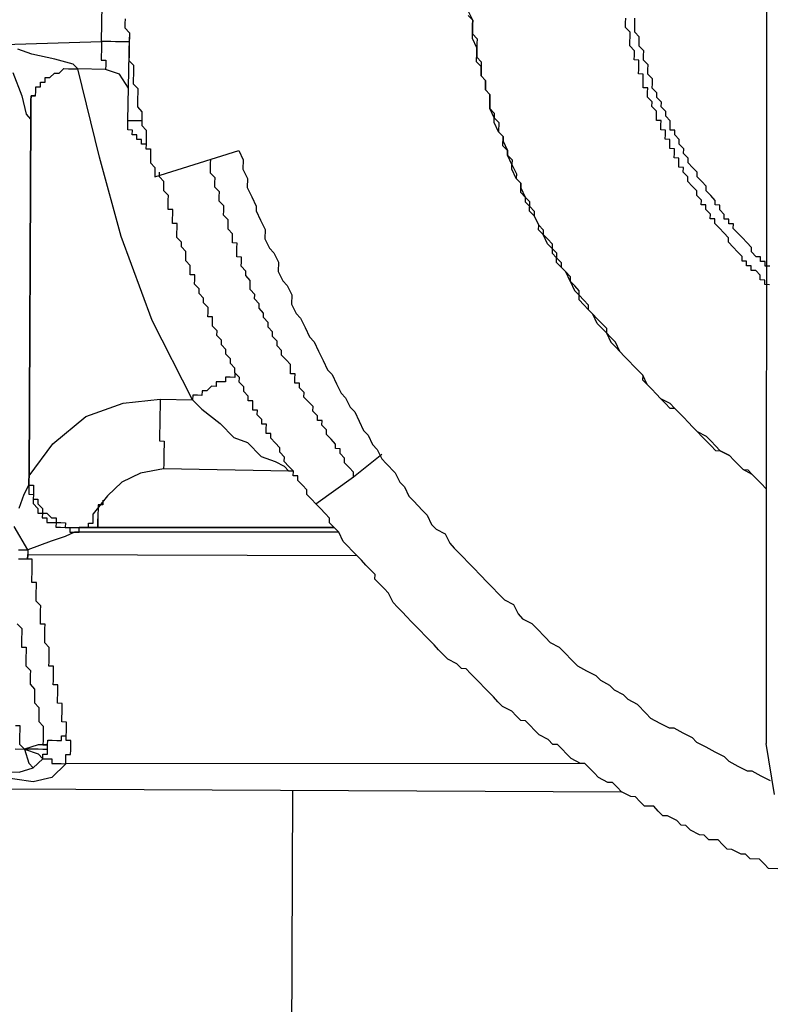
# Model space of a CAD drawing. Units: inches. Extents: x -69 to 81, y -7 to 97.
# Drawn here: x 7 to 7, y 81 to 82 of the extents above; entities that cross this region are included whole.
import ezdxf

# ---------------------------------------------------------------- set-up
doc = ezdxf.new("R2010")
doc.units = ezdxf.units.IN
doc.header["$MEASUREMENT"] = 0

# ---------------------------------------------------------------- blocks, each defined once
blk = doc.blocks.new('PeakFlow C top')
at = {"color": 9}
for p in [(-22.91387, 42.6665), (-22.9077, 41.28646)]:
    blk.add_line(p, (-22.9145, 41.32793), dxfattribs=at)
at = {"color": 9, "flags": 128}
for points in [[(-23.43448, 41.91599), (-23.43455, 41.91223), (-23.43461, 41.90847), (-23.43092, 41.90465), (-23.43098, 41.90089), (-23.43105, 41.89713), (-23.43111, 41.89337), (-23.43118, 41.88961), (-23.43124, 41.88585), (-23.43131, 41.88209), (-23.42761, 41.87827), (-23.42768, 41.87451), (-23.42774, 41.87075), (-23.42781, 41.86699), (-23.42787, 41.86323), (-23.42418, 41.85941), (-23.42424, 41.85565), (-23.42431, 41.85189), (-23.42438, 41.84813), (-23.42444, 41.84437), (-23.42075, 41.84055), (-23.42081, 41.83679), (-23.42088, 41.83303), (-23.42094, 41.82927), (-23.41725, 41.82545), (-23.41731, 41.82169), (-23.41738, 41.81793), (-23.41744, 41.81417), (-23.41751, 41.81041), (-23.41375, 41.81035), (-23.41381, 41.80659), (-23.41388, 41.80283), (-23.41394, 41.79907), (-23.41025, 41.79525), (-23.41032, 41.79149), (-23.41038, 41.78773), (-23.34233, 41.80911), (-23.3387, 41.80153), (-23.33883, 41.79401), (-23.3352, 41.78643), (-23.33533, 41.77891), (-23.3317, 41.77133), (-23.32808, 41.76374), (-23.32814, 41.75998), (-23.32451, 41.7524), (-23.32088, 41.74482), (-23.32101, 41.7373), (-23.31738, 41.72972), (-23.31369, 41.72589), (-23.31006, 41.71831), (-23.31019, 41.71079), (-23.30656, 41.70321), (-23.30287, 41.69939), (-23.29924, 41.6918), (-23.29937, 41.68429), (-23.29574, 41.6767), (-23.29205, 41.67288), (-23.28842, 41.6653), (-23.28479, 41.65771), (-23.2811, 41.65389), (-23.27747, 41.64631), (-23.27384, 41.63872), (-23.27021, 41.63114), (-23.26652, 41.62732), (-23.26289, 41.61973), (-23.25926, 41.61215), (-23.25557, 41.60833), (-23.25194, 41.60074), (-23.24824, 41.59692), (-23.24462, 41.58934), (-23.24099, 41.58175), (-23.23729, 41.57793), (-23.23366, 41.57035), (-23.22997, 41.56652), (-23.22634, 41.55894), (-23.22265, 41.55511), (-23.21526, 41.54747), (-23.21163, 41.53988), (-23.20794, 41.53606), (-23.20431, 41.52848), (-23.20062, 41.52465), (-23.19323, 41.517), (-23.18953, 41.51318), (-23.18591, 41.5056), (-23.18221, 41.50177), (-23.17476, 41.49788), (-23.17113, 41.4903), (-23.16744, 41.48648), (-23.16005, 41.47883), (-23.15635, 41.47501), (-23.15266, 41.47118), (-23.14527, 41.46353), (-23.14158, 41.45971), (-23.13789, 41.45589), (-23.1305, 41.44824), (-23.1268, 41.44441), (-23.11935, 41.44052), (-23.11572, 41.43294), (-23.11203, 41.42912), (-23.10458, 41.42523), (-23.10088, 41.4214), (-23.09349, 41.41376), (-23.0898, 41.40993), (-23.08235, 41.40604), (-23.07865, 41.40222), (-23.07127, 41.39457), (-23.06757, 41.39075), (-23.06012, 41.38686), (-23.05267, 41.38297), (-23.04897, 41.37914), (-23.04152, 41.37525), (-23.03783, 41.37143), (-23.03037, 41.36754), (-23.02668, 41.36372), (-23.01923, 41.35983), (-23.01184, 41.35218), (-23.00815, 41.34836), (-23.00069, 41.34447), (-22.99324, 41.34058), (-22.98948, 41.34051), (-22.98203, 41.33662), (-22.97458, 41.33273), (-22.97088, 41.32891), (-22.96343, 41.32502), (-22.95598, 41.32113), (-22.94852, 41.31724), (-22.94483, 41.31342), (-22.93738, 41.30953), (-22.92993, 41.30564), (-22.92617, 41.30558), (-22.91871, 41.30169), (-22.91126, 41.2978)], [(-23.5237, 41.32345), (-23.51619, 41.32332), (-23.51262, 41.31197), (-23.50893, 41.30815)], [(-23.52548, 41.87244), (-23.51828, 41.85352), (-23.51478, 41.83842), (-23.51109, 41.83459), (-23.51103, 41.83835), (-23.51096, 41.84211), (-23.5109, 41.84587), (-23.51083, 41.84963), (-23.51077, 41.85339), (-23.50701, 41.85332), (-23.50694, 41.85708), (-23.50688, 41.86084), (-23.50312, 41.86078), (-23.50305, 41.86454), (-23.49929, 41.86447), (-23.49923, 41.86823), (-23.49547, 41.86816), (-23.49165, 41.87186), (-23.48789, 41.87179), (-23.48406, 41.87549), (-23.4803, 41.87542), (-23.47654, 41.87536), (-23.47279, 41.87529), (-23.47648, 41.87912), (-23.49145, 41.88314), (-23.51018, 41.88722), (-23.52139, 41.89117)], [(-23.5326, 41.89513), (-23.4536, 41.89752), (-23.45256, 41.95766)], [(-23.15619, 41.91869), (-23.1525, 41.91486), (-23.15256, 41.91111), (-23.15269, 41.90359), (-23.149, 41.89976), (-23.14906, 41.896), (-23.14919, 41.88849), (-23.14926, 41.88473), (-23.14556, 41.8809), (-23.14569, 41.87339), (-23.14576, 41.86963), (-23.14207, 41.8658), (-23.1422, 41.85829), (-23.1385, 41.85446), (-23.13857, 41.8507), (-23.1387, 41.84318), (-23.135, 41.83936), (-23.13507, 41.8356), (-23.13137, 41.83178), (-23.1315, 41.82426), (-23.12781, 41.82044), (-23.12788, 41.81668), (-23.12425, 41.80909), (-23.12431, 41.80533), (-23.12062, 41.80151), (-23.12068, 41.79775), (-23.11706, 41.79017), (-23.11712, 41.78641), (-23.11343, 41.78259), (-23.11349, 41.77883), (-23.10986, 41.77124), (-23.10993, 41.76749), (-23.10623, 41.76366), (-23.10254, 41.75984), (-23.10261, 41.75608), (-23.09898, 41.7485), (-23.09528, 41.74467), (-23.09535, 41.74091), (-23.09165, 41.73709), (-23.08796, 41.73326), (-23.08809, 41.72575), (-23.0844, 41.72192), (-23.0807, 41.7181), (-23.08077, 41.71434), (-23.07707, 41.71052), (-23.07338, 41.70669), (-23.07345, 41.70293), (-23.06982, 41.69535), (-23.06612, 41.69153), (-23.06243, 41.6877), (-23.05874, 41.68388), (-23.0588, 41.68012), (-23.05511, 41.67629), (-23.05141, 41.67247), (-23.04772, 41.66865), (-23.04403, 41.66482), (-23.04409, 41.66106), (-23.04046, 41.65348), (-23.03677, 41.64966), (-23.03307, 41.64583), (-23.02938, 41.64201), (-23.02569, 41.63818), (-23.02199, 41.63436), (-23.0183, 41.63054), (-23.01461, 41.62671), (-23.01467, 41.62295), (-23.01098, 41.61913), (-23.00728, 41.61531), (-23.00359, 41.61148), (-22.99989, 41.60766), (-22.9962, 41.60383), (-22.99251, 41.60001), (-22.98875, 41.59994), (-22.98505, 41.59612), (-22.98136, 41.5923), (-22.97767, 41.58847), (-22.97397, 41.58465), (-22.97028, 41.58082), (-22.96659, 41.577), (-22.96289, 41.57318), (-22.9592, 41.56935), (-22.9555, 41.56553), (-22.95175, 41.56546), (-22.94429, 41.56157), (-22.9406, 41.55775), (-22.9369, 41.55393), (-22.93321, 41.5501), (-22.92945, 41.55004), (-22.92576, 41.54621), (-22.92206, 41.54239), (-22.91837, 41.53856), (-22.91468, 41.53474), (-22.91837, 41.53856), (-22.92206, 41.54239), (-22.92576, 41.54621), (-22.93321, 41.5501), (-22.9369, 41.55393), (-22.9406, 41.55775), (-22.94429, 41.56157), (-22.95175, 41.56546), (-22.95544, 41.56929), (-22.95913, 41.57311), (-22.96283, 41.57693), (-22.97028, 41.58082), (-22.97397, 41.58465), (-22.97767, 41.58847), (-22.98136, 41.5923), (-22.98505, 41.59612), (-22.98875, 41.59994), (-22.99244, 41.60377), (-22.99989, 41.60766), (-23.00359, 41.61148), (-23.00728, 41.61531), (-23.01098, 41.61913), (-23.01461, 41.62671), (-23.0183, 41.63054), (-23.02199, 41.63436), (-23.02569, 41.63818), (-23.02938, 41.64201), (-23.03307, 41.64583), (-23.0367, 41.65342), (-23.0404, 41.65724), (-23.04409, 41.66106), (-23.04778, 41.66489), (-23.05148, 41.66871), (-23.05511, 41.67629), (-23.0588, 41.68012), (-23.06249, 41.68394), (-23.06619, 41.68777), (-23.06606, 41.69528), (-23.06975, 41.69911), (-23.07345, 41.70293), (-23.07707, 41.71052), (-23.08077, 41.71434), (-23.08446, 41.71816), (-23.08433, 41.72568), (-23.08803, 41.72951), (-23.09172, 41.73333), (-23.09535, 41.74091), (-23.09904, 41.74474), (-23.09898, 41.7485), (-23.10261, 41.75608), (-23.1063, 41.7599), (-23.10617, 41.76742), (-23.10986, 41.77124), (-23.11356, 41.77507), (-23.11343, 41.78259), (-23.11712, 41.78641), (-23.12075, 41.79399), (-23.12068, 41.79775), (-23.12431, 41.80533), (-23.12425, 41.80909), (-23.12794, 41.81292), (-23.12781, 41.82044), (-23.1315, 41.82426), (-23.13513, 41.83184), (-23.13507, 41.8356), (-23.1387, 41.84318), (-23.13863, 41.84694), (-23.1385, 41.85446), (-23.1422, 41.85829), (-23.14207, 41.8658), (-23.14576, 41.86963), (-23.14563, 41.87715), (-23.14932, 41.88097), (-23.14919, 41.88849), (-23.14913, 41.89225), (-23.15276, 41.89983), (-23.15269, 41.90359), (-23.15256, 41.91111), (-23.1525, 41.91486), (-23.15612, 41.92245)], [(-22.91181, 41.70013), (-22.91557, 41.7002), (-22.91551, 41.70396), (-22.91926, 41.70402), (-22.9192, 41.70778), (-22.92289, 41.7116), (-22.92665, 41.71167), (-22.92659, 41.71543), (-22.93035, 41.71549), (-22.93028, 41.71925), (-22.93404, 41.71932), (-22.93397, 41.72308), (-22.93767, 41.7269), (-22.94136, 41.73072), (-22.94506, 41.73455), (-22.94499, 41.73831), (-22.94868, 41.74213), (-22.95238, 41.74596), (-22.95607, 41.74978), (-22.95601, 41.75354), (-22.95977, 41.7536), (-22.9597, 41.75736), (-22.96339, 41.76119), (-22.96333, 41.76495), (-22.96709, 41.76501), (-22.96702, 41.76877), (-22.97072, 41.77259), (-22.97065, 41.77635), (-22.97435, 41.78018), (-22.97804, 41.784), (-22.97797, 41.78776), (-22.98167, 41.79158), (-22.9816, 41.79534), (-22.98536, 41.79541), (-22.9853, 41.79917), (-22.98523, 41.80293), (-22.98899, 41.80299), (-22.98893, 41.80675), (-22.98886, 41.81051), (-22.99262, 41.81057), (-22.99255, 41.81433), (-22.99249, 41.81809), (-22.99625, 41.81816), (-22.99618, 41.82192), (-22.99612, 41.82567), (-22.99988, 41.82574), (-22.99981, 41.8295), (-22.99975, 41.83326), (-23.00351, 41.83332), (-23.00344, 41.83708), (-23.00338, 41.84084), (-23.00707, 41.84466), (-23.007, 41.84842), (-23.0107, 41.85225), (-23.01063, 41.85601), (-23.01057, 41.85977), (-23.01433, 41.85983), (-23.01426, 41.86359), (-23.0142, 41.86735), (-23.01413, 41.87111), (-23.01789, 41.87117), (-23.01783, 41.87493), (-23.01776, 41.87869), (-23.0177, 41.88245), (-23.02145, 41.88251), (-23.02139, 41.88627), (-23.02132, 41.89003), (-23.02502, 41.89386), (-23.02495, 41.89762), (-23.02489, 41.90137), (-23.02482, 41.90513), (-23.02852, 41.90896), (-23.02845, 41.91272), (-23.02839, 41.91647)], [(-22.91155, 41.71517), (-22.91531, 41.71523), (-22.91525, 41.71899), (-22.919, 41.71906), (-22.91894, 41.72282), (-22.9227, 41.72288), (-22.92639, 41.72671), (-22.92633, 41.73046), (-22.93002, 41.73429), (-22.93371, 41.73811), (-22.93741, 41.74194), (-22.9411, 41.74576), (-22.94104, 41.74952), (-22.9448, 41.74958), (-22.94473, 41.75334), (-22.94849, 41.75341), (-22.94842, 41.75717), (-22.95212, 41.76099), (-22.95205, 41.76475), (-22.95581, 41.76482), (-22.95575, 41.76857), (-22.95944, 41.7724), (-22.96313, 41.77622), (-22.96307, 41.77998), (-22.96676, 41.78381), (-22.97046, 41.78763), (-22.97039, 41.79139), (-22.97409, 41.79521), (-22.97778, 41.79904), (-22.97771, 41.8028), (-22.98141, 41.80662), (-22.98134, 41.81038), (-22.98504, 41.8142), (-22.98497, 41.81796), (-22.98867, 41.82179), (-22.9886, 41.82554), (-22.99236, 41.82561), (-22.99229, 41.82937), (-22.99223, 41.83313), (-22.99592, 41.83695), (-22.99586, 41.84071), (-22.99955, 41.84453), (-22.99949, 41.84829), (-23.00318, 41.85212), (-23.00312, 41.85588), (-23.00681, 41.8597), (-23.00674, 41.86346), (-23.00668, 41.86722), (-23.01037, 41.87104), (-23.01031, 41.8748), (-23.01024, 41.87856), (-23.01394, 41.88238), (-23.01387, 41.88614), (-23.01381, 41.8899), (-23.0175, 41.89373), (-23.01743, 41.89748), (-23.01737, 41.90124), (-23.02106, 41.90507), (-23.021, 41.90883), (-23.02093, 41.91259), (-23.02087, 41.91634)], [(-23.42088, 41.83303), (-23.42464, 41.8331), (-23.42839, 41.83316), (-23.43215, 41.83323), (-23.43098, 41.90089)], [(-23.43105, 41.89713), (-23.43481, 41.89719), (-23.43856, 41.89726), (-23.44232, 41.89732), (-23.44608, 41.89739), (-23.44984, 41.89745), (-23.4536, 41.89752), (-23.45367, 41.89376), (-23.45373, 41.89), (-23.4538, 41.88624), (-23.45386, 41.88248), (-23.4501, 41.88242), (-23.45017, 41.87866), (-23.45023, 41.8749), (-23.47279, 41.87529)], [(-23.34546, 41.62868), (-23.34552, 41.62492), (-23.34928, 41.62499), (-23.35304, 41.62505), (-23.3531, 41.6213), (-23.35686, 41.62136), (-23.36062, 41.62143), (-23.36069, 41.61767), (-23.36445, 41.61773), (-23.36827, 41.61404), (-23.37203, 41.6141), (-23.37209, 41.61034), (-23.37585, 41.61041), (-23.37961, 41.61047), (-23.37968, 41.60672), (-23.4124, 41.6712), (-23.43754, 41.73932), (-23.45523, 41.80355), (-23.47279, 41.87529)], [(-23.4317, 41.85954), (-23.43902, 41.87095), (-23.45023, 41.8749)], [(-23.50701, 41.85332), (-23.51077, 41.85339), (-23.51083, 41.84963), (-23.5109, 41.84587), (-23.51096, 41.84211), (-23.51103, 41.83835), (-23.51235, 41.54509), (-23.51103, 41.83835), (-23.51109, 41.83459), (-23.51241, 41.54133), (-23.51235, 41.54509), (-23.51241, 41.54133), (-23.51248, 41.53757), (-23.50872, 41.53751), (-23.50878, 41.53375), (-23.50885, 41.52999), (-23.50891, 41.52623), (-23.50515, 41.52617), (-23.50522, 41.52241), (-23.50152, 41.51858), (-23.50159, 41.51483), (-23.49783, 41.51476), (-23.49414, 41.51094), (-23.49038, 41.51087), (-23.49044, 41.50711), (-23.48668, 41.50705), (-23.48293, 41.50698), (-23.48299, 41.50322), (-23.47923, 41.50316), (-23.47547, 41.50309), (-23.47171, 41.50303)], [(-23.41744, 41.81417), (-23.4212, 41.81424), (-23.42114, 41.818), (-23.4249, 41.81806), (-23.42483, 41.82182), (-23.42859, 41.82189), (-23.42852, 41.82564), (-23.43228, 41.82571), (-23.43222, 41.82947), (-23.43215, 41.83323)], [(-23.24916, 41.54429), (-23.24909, 41.54805), (-23.25278, 41.55188), (-23.25648, 41.5557), (-23.25641, 41.55946), (-23.26011, 41.56328), (-23.26004, 41.56704), (-23.2638, 41.56711), (-23.26374, 41.57087), (-23.26743, 41.57469), (-23.27112, 41.57851), (-23.27106, 41.58227), (-23.27475, 41.5861), (-23.27469, 41.58986), (-23.27845, 41.58992), (-23.27838, 41.59368), (-23.28207, 41.5975), (-23.28201, 41.60126), (-23.2857, 41.60509), (-23.2894, 41.60891), (-23.28933, 41.61267), (-23.29303, 41.61649), (-23.29296, 41.62025), (-23.29672, 41.62032), (-23.29665, 41.62408), (-23.29659, 41.62784), (-23.30035, 41.6279), (-23.30028, 41.63166), (-23.30022, 41.63542), (-23.30391, 41.63924), (-23.30761, 41.64307), (-23.30754, 41.64683), (-23.31123, 41.65065), (-23.31117, 41.65441), (-23.31486, 41.65823), (-23.3148, 41.66199), (-23.31849, 41.66582), (-23.31843, 41.66958), (-23.32212, 41.6734), (-23.32206, 41.67716), (-23.32575, 41.68098), (-23.32568, 41.68474), (-23.32938, 41.68857), (-23.32931, 41.69232), (-23.33301, 41.69615), (-23.33294, 41.69991), (-23.33288, 41.70367), (-23.33657, 41.70749), (-23.33651, 41.71125), (-23.3402, 41.71507), (-23.34013, 41.71883), (-23.34007, 41.72259), (-23.34383, 41.72266), (-23.34376, 41.72642), (-23.3437, 41.73017), (-23.34363, 41.73393), (-23.34739, 41.734), (-23.34733, 41.73776), (-23.34726, 41.74152), (-23.35095, 41.74534), (-23.35089, 41.7491), (-23.35082, 41.75286), (-23.35452, 41.75668), (-23.35445, 41.76044), (-23.35439, 41.7642), (-23.35808, 41.76802), (-23.35802, 41.77178), (-23.35795, 41.77554), (-23.36165, 41.77937), (-23.36158, 41.78312), (-23.36152, 41.78688), (-23.36521, 41.79071), (-23.36514, 41.79447), (-23.36508, 41.79823), (-23.36501, 41.80198)], [(-22.90498, 41.22625), (-22.9125, 41.22638), (-22.91619, 41.2302), (-22.91989, 41.23403), (-22.9274, 41.23416), (-22.9311, 41.23798), (-22.93486, 41.23805), (-22.94231, 41.24193), (-22.94607, 41.242), (-22.94976, 41.24582), (-22.95346, 41.24965), (-22.96097, 41.24978), (-22.96467, 41.2536), (-22.96843, 41.25367), (-22.97588, 41.25756), (-22.97957, 41.26138), (-22.98333, 41.26145), (-22.98703, 41.26527), (-22.99448, 41.26916), (-22.99824, 41.26922), (-23.00193, 41.27305), (-23.00562, 41.27687), (-23.01314, 41.277), (-23.01684, 41.28083), (-23.02053, 41.28465), (-23.02429, 41.28472), (-23.03174, 41.2886), (-23.03544, 41.29243), (-23.03913, 41.29625), (-23.04289, 41.29632), (-23.05034, 41.30021), (-23.05403, 41.30403), (-23.05773, 41.30785), (-23.06142, 41.31168), (-23.06518, 41.31174), (-23.07263, 41.31563), (-23.07633, 41.31946), (-23.08002, 41.32328), (-23.08372, 41.32711), (-23.08747, 41.32717), (-23.09117, 41.33099), (-23.09862, 41.33488), (-23.10231, 41.33871), (-23.10601, 41.34253), (-23.1097, 41.34636), (-23.11346, 41.34642), (-23.11716, 41.35024), (-23.12085, 41.35407), (-23.1283, 41.35796), (-23.132, 41.36178), (-23.13569, 41.36561), (-23.13938, 41.36943), (-23.14308, 41.37325), (-23.14677, 41.37708), (-23.15046, 41.3809), (-23.15416, 41.38473), (-23.15785, 41.38855), (-23.16161, 41.38862), (-23.16531, 41.39244), (-23.17276, 41.39633), (-23.17645, 41.40015), (-23.18015, 41.40398), (-23.18384, 41.4078), (-23.18753, 41.41162), (-23.19123, 41.41545), (-23.19492, 41.41927), (-23.19861, 41.4231), (-23.20231, 41.42692), (-23.206, 41.43074), (-23.2097, 41.43457), (-23.21339, 41.43839), (-23.21708, 41.44222), (-23.22071, 41.4498), (-23.22441, 41.45362), (-23.2281, 41.45745), (-23.23179, 41.46127), (-23.23173, 41.46503), (-23.23542, 41.46885), (-23.23912, 41.47268), (-23.24281, 41.4765), (-23.2465, 41.48033), (-23.2502, 41.48415), (-23.25389, 41.48798), (-23.25759, 41.4918), (-23.26121, 41.49938), (-23.26491, 41.50321), (-23.2686, 41.50703), (-23.26854, 41.51079), (-23.27223, 41.51461), (-23.27592, 41.51844), (-23.27962, 41.52226), (-23.28331, 41.52609), (-23.28701, 41.52991), (-23.28694, 41.53367), (-23.29063, 41.53749), (-23.29433, 41.54132), (-23.29426, 41.54508), (-23.29802, 41.54514), (-23.29796, 41.5489), (-23.30165, 41.55272), (-23.30534, 41.55655), (-23.30528, 41.56031), (-23.30897, 41.56413), (-23.30891, 41.56789), (-23.3126, 41.57171), (-23.3163, 41.57554), (-23.31623, 41.5793), (-23.31999, 41.57936), (-23.31992, 41.58312), (-23.31986, 41.58688), (-23.32362, 41.58694), (-23.32355, 41.5907), (-23.32725, 41.59453), (-23.32718, 41.59829), (-23.33094, 41.59835), (-23.33088, 41.60211), (-23.33081, 41.60587), (-23.33457, 41.60593), (-23.3345, 41.60969), (-23.3382, 41.61352), (-23.33813, 41.61728), (-23.34183, 41.6211), (-23.34176, 41.62486), (-23.34546, 41.62868), (-23.34539, 41.63244), (-23.34908, 41.63627), (-23.34902, 41.64002), (-23.35271, 41.64385), (-23.35265, 41.64761), (-23.35634, 41.65143), (-23.35628, 41.65519), (-23.35997, 41.65901), (-23.35991, 41.66277), (-23.3636, 41.6666), (-23.36353, 41.67036), (-23.36347, 41.67412), (-23.36723, 41.67418), (-23.36716, 41.67794), (-23.3671, 41.6817), (-23.37079, 41.68552), (-23.37073, 41.68928), (-23.37442, 41.69311), (-23.37435, 41.69686), (-23.37805, 41.70069), (-23.37798, 41.70445), (-23.37792, 41.70821), (-23.38168, 41.70827), (-23.38161, 41.71203), (-23.38155, 41.71579), (-23.38524, 41.71961), (-23.38518, 41.72337), (-23.38511, 41.72713), (-23.3888, 41.73096), (-23.38874, 41.73471), (-23.39243, 41.73854), (-23.39237, 41.7423), (-23.3923, 41.74606), (-23.39224, 41.74981), (-23.396, 41.74988), (-23.39593, 41.75364), (-23.39587, 41.7574), (-23.3958, 41.76116), (-23.39956, 41.76122), (-23.3995, 41.76498), (-23.39943, 41.76874), (-23.39936, 41.7725), (-23.40306, 41.77632), (-23.40299, 41.78008), (-23.40293, 41.78384), (-23.40662, 41.78766), (-23.40656, 41.79142)], [(-23.51235, 41.54509), (-23.4931, 41.57108), (-23.46639, 41.59318), (-23.43613, 41.60393), (-23.40599, 41.60717), (-23.37968, 41.60672), (-23.37229, 41.59907), (-23.35745, 41.58753), (-23.34637, 41.57606), (-23.33516, 41.5721), (-23.32407, 41.56063), (-23.31286, 41.55668), (-23.30541, 41.55279), (-23.30172, 41.54896)], [(-23.40599, 41.60717), (-23.40605, 41.60341), (-23.40612, 41.59965), (-23.40618, 41.59589), (-23.40625, 41.59214), (-23.40631, 41.58838), (-23.40638, 41.58462), (-23.40644, 41.58086), (-23.40651, 41.5771), (-23.40657, 41.57334), (-23.40282, 41.57328), (-23.40288, 41.56952), (-23.40295, 41.56576), (-23.40301, 41.562), (-23.40308, 41.55824), (-23.40314, 41.55448), (-23.40321, 41.55072)], [(-23.27962, 41.52226), (-23.24916, 41.54429), (-23.22628, 41.5627)], [(-23.29796, 41.5489), (-23.30172, 41.54896), (-23.40321, 41.55072), (-23.42207, 41.54729), (-23.43723, 41.54003), (-23.4487, 41.52895), (-23.46024, 41.51411)], [(-23.26121, 41.49938), (-23.47178, 41.49927), (-23.47554, 41.49933), (-23.48312, 41.49571), (-23.49446, 41.49214), (-23.51339, 41.48495), (-23.51345, 41.48119), (-23.51352, 41.47743), (-23.51728, 41.4775), (-23.52104, 41.47756)], [(-23.52195, 41.42494), (-23.51825, 41.42111), (-23.51832, 41.41735), (-23.51838, 41.4136), (-23.51845, 41.40984), (-23.51851, 41.40608), (-23.51475, 41.40601), (-23.51482, 41.40225), (-23.51488, 41.39849), (-23.51495, 41.39474), (-23.51502, 41.39098), (-23.51132, 41.38715), (-23.51139, 41.38339), (-23.51145, 41.37963), (-23.51152, 41.37588), (-23.50782, 41.37205), (-23.50789, 41.36829), (-23.50795, 41.36453), (-23.50802, 41.36078), (-23.50432, 41.35695), (-23.50439, 41.35319), (-23.50445, 41.34943), (-23.50452, 41.34567), (-23.50083, 41.34185), (-23.50089, 41.33809), (-23.50096, 41.33433), (-23.50102, 41.33057), (-23.50109, 41.32681), (-23.50485, 41.32688), (-23.51619, 41.32332), (-23.51988, 41.32714), (-23.51982, 41.3309), (-23.51975, 41.33466), (-23.51969, 41.33842), (-23.51962, 41.34218), (-23.52338, 41.34224)], [(-23.52091, 41.48508), (-23.51715, 41.48501), (-23.51339, 41.48495), (-23.52434, 41.50394)], [(-23.52032, 41.51891), (-23.51636, 41.53012), (-23.51248, 41.53757), (-23.51241, 41.54133), (-23.51248, 41.53757), (-23.51254, 41.53382), (-23.51261, 41.53006), (-23.50885, 41.52999), (-23.50891, 41.52623), (-23.50898, 41.52247), (-23.50528, 41.51865), (-23.50535, 41.51489), (-23.50159, 41.51483), (-23.50165, 41.51107), (-23.4979, 41.511), (-23.49796, 41.50724), (-23.4942, 41.50718), (-23.49044, 41.50711), (-23.49051, 41.50335), (-23.48675, 41.50329), (-23.48299, 41.50322), (-23.47923, 41.50316), (-23.4793, 41.4994), (-23.47554, 41.49933), (-23.47178, 41.49927), (-23.47171, 41.50303)], [(-23.45253, 41.52526), (-23.45259, 41.5215), (-23.45635, 41.52156), (-23.45642, 41.5178), (-23.45648, 41.51404), (-23.45655, 41.51029), (-23.45661, 41.50653), (-23.45668, 41.50277)], [(-23.45253, 41.52526), (-23.45259, 41.5215), (-23.45635, 41.52156), (-23.45642, 41.5178), (-23.45648, 41.51404), (-23.45655, 41.51029)], [(-23.4642, 41.5029), (-23.46413, 41.50666), (-23.46037, 41.50659), (-23.46031, 41.51035), (-23.46024, 41.51411)], [(-23.06142, 41.31168), (-23.48255, 41.31145), (-23.48249, 41.31521), (-23.48242, 41.31897), (-23.47866, 41.31891), (-23.4786, 41.32267), (-23.47853, 41.32642), (-23.47847, 41.33018), (-23.48223, 41.33025), (-23.48216, 41.33401), (-23.4821, 41.33777), (-23.48203, 41.34152), (-23.48197, 41.34528), (-23.48573, 41.34535), (-23.48566, 41.34911), (-23.48559, 41.35287), (-23.48553, 41.35663), (-23.48546, 41.36038), (-23.48922, 41.36045), (-23.48916, 41.36421), (-23.48909, 41.36797), (-23.48903, 41.37173), (-23.48896, 41.37549), (-23.49272, 41.37555), (-23.49266, 41.37931), (-23.49259, 41.38307), (-23.49253, 41.38683), (-23.49246, 41.39059), (-23.49622, 41.39065), (-23.49616, 41.39441), (-23.49609, 41.39817), (-23.49603, 41.40193), (-23.49596, 41.40569), (-23.49965, 41.40951), (-23.49959, 41.41327), (-23.49952, 41.41703), (-23.49946, 41.42079), (-23.49939, 41.42455), (-23.50315, 41.42461), (-23.50309, 41.42837), (-23.50302, 41.43213), (-23.50296, 41.43589), (-23.50289, 41.43965), (-23.50659, 41.44347), (-23.50652, 41.44723), (-23.50646, 41.45099), (-23.50639, 41.45475), (-23.50633, 41.45851), (-23.51008, 41.45857), (-23.51002, 41.46233), (-23.50995, 41.46609), (-23.50989, 41.46985), (-23.50982, 41.47361), (-23.50976, 41.47737), (-23.51352, 41.47743), (-23.51345, 41.48119), (-23.2465, 41.48033)], [(-23.49739, 41.32299), (-23.49733, 41.32675), (-23.50109, 41.32681), (-23.49733, 41.32675), (-23.49726, 41.33051), (-23.4935, 41.33044), (-23.48974, 41.33038), (-23.48599, 41.33031), (-23.48592, 41.33407), (-23.48216, 41.33401)], [(-23.53913, 41.30115), (-23.53907, 41.30491), (-23.53531, 41.30485), (-23.53155, 41.30478), (-23.52027, 41.30459), (-23.50893, 41.30815), (-23.50128, 41.31554), (-23.49752, 41.31547), (-23.49376, 41.31541), (-23.49383, 41.31165), (-23.49007, 41.31158), (-23.48631, 41.31152), (-23.48255, 41.31145), (-23.49402, 41.30037), (-23.50913, 41.29687), (-23.53913, 41.30115), (-23.56907, 41.30919), (-23.63673, 41.31036), (-23.64075, 41.29539), (-23.64082, 41.29163), (-23.03174, 41.2886)], [(-23.29869, 41.28947), (-23.29962, 41.01876), (-23.30351, 41.01131), (-23.30357, 41.00755)]]:
    blk.add_lwpolyline(points, dxfattribs=at)
for points in [[(-23.45668, 41.50277), (-23.45655, 41.51029), (-23.45661, 41.50653)], [(-23.26491, 41.50321), (-23.47171, 41.50303)], [(-23.51619, 41.32332), (-23.50498, 41.31936), (-23.50128, 41.31554), (-23.50122, 41.3193), (-23.49746, 41.31923), (-23.49739, 41.32299), (-23.50115, 41.32306), (-23.50491, 41.32312), (-23.50867, 41.32319), (-23.51243, 41.32325)]]:
    blk.add_lwpolyline(points, close=True, dxfattribs=at)

msp = doc.modelspace()

# ---------------------------------------------------------------- block references
msp.add_blockref('PeakFlow C top', (30.15267, 40.22247))

doc.saveas('drawing.dxf')
